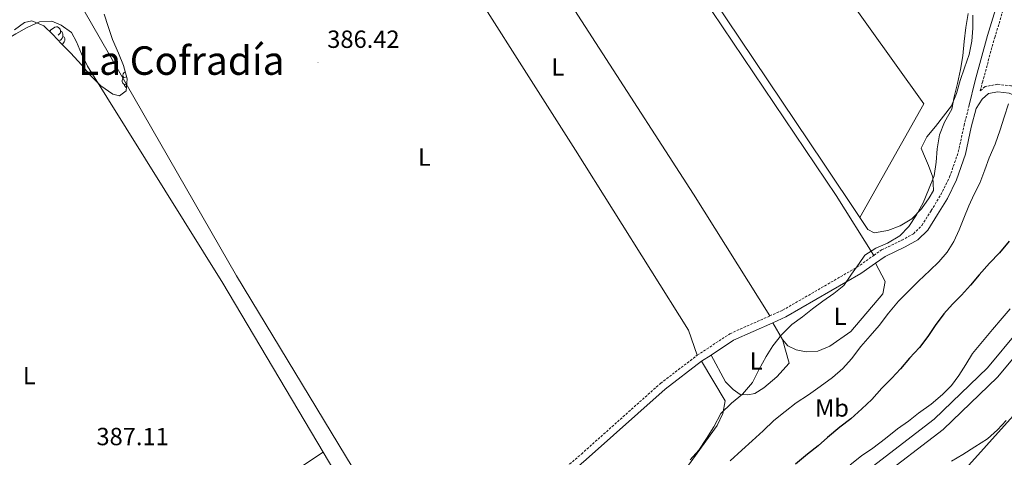
# Model space of a CAD drawing. Units: metres. Extents: x 634264 to 638777, y 4708515 to 4711572.
# Drawn here: x 637584 to 637981, y 4710488 to 4710665 of the extents above; entities that cross this region are included whole.
import ezdxf
from ezdxf.enums import TextEntityAlignment as Align

# ---------------------------------------------------------------- set-up
doc = ezdxf.new("R2010")
doc.units = ezdxf.units.M
doc.header["$MEASUREMENT"] = 0
doc.linetypes.add('TRAZOSX2', pattern=[1.5, 1, -0.5])
for name, color, linetype, lineweight in [('Carátula', 7, 'Continuous', 5), ('Level 21', 19, 'Continuous', 0), ('Level 32', 19, 'Continuous', 0), ('Level 35', 92, 'Continuous', 0), ('Level 36', 92, 'Continuous', 0), ('Level 37', 92, 'Continuous', 0), ('Level 4', 36, 'Continuous', 30), ('Level 41', 39, 'Continuous', 0), ('Level 45', 7, 'Continuous', 0), ('Level 5', 36, 'Continuous', 0), ('Level 54', 13, 'Continuous', 0), ('Level 7', 19, 'Continuous', 0)]:
    doc.layers.add(name, color=color, linetype=linetype, lineweight=lineweight)
doc.styles.add('Arial', font='ARIAL.TTF', dxfattribs={"height": 0.2})

# ---------------------------------------------------------------- blocks, each defined once
blk = doc.blocks.new('5PATER')
at = {"layer": 'Carátula', "linetype": 'Continuous', "lineweight": 5}
h = blk.add_hatch(color=250, dxfattribs=at)
edge = h.paths.add_edge_path()
edge.add_ellipse((0, 0), major_axis=(-1.33, -1.34), ratio=0.999422, start_angle=0, end_angle=360)

msp = doc.modelspace()

# ---------------------------------------------------------------- linework, layer by layer
at = {"layer": 'Level 21', "color": 19, "linetype": 'Continuous', "lineweight": 0}
msp.add_line((637862.63, 4710529.39, 387.86), (637858.84, 4710526.89, 387.76), dxfattribs=at)
for points in [[(637966.55, 4710629.71, 391.24), (637969.06, 4710640.19, 391.24), (637974.09, 4710658.27, 391.93), (637980.47, 4710679.33, 392.63), (637984.91, 4710698.92, 392.98)], [(638031.75, 4710599.04, 404.78), (638024.12, 4710602.38, 404.08), (638011.88, 4710606.7, 402), (638004.9, 4710613.26, 400.27), (637992.93, 4710627.44, 396.1), (637986.13, 4710633.49, 394.71), (637982.79, 4710635.01, 393.32), (637978.25, 4710635.58, 392.63), (637974.47, 4710634.91, 391.93), (637971.95, 4710632.6, 391.58), (637969.42, 4710628.83, 391.24), (637967.49, 4710621.25, 391.24), (637965.18, 4710610.47, 391.24), (637961.57, 4710600.1, 391.24), (637957.89, 4710592.61, 390.89), (637953.88, 4710586.07, 390.89), (637949.97, 4710579.81, 390.89), (637946.03, 4710575.92, 390.54), (637940.88, 4710573.04, 390.54), (637932.84, 4710569.19, 390.2), (637928.91, 4710566.42, 390.06)], [(637928.91, 4710566.42, 390.06), (637923.06, 4710562.3, 389.85), (637892.83, 4710544.8, 388.46), (637887.5, 4710542.42, 388.37)], [(637887.5, 4710542.42, 388.37), (637871.7, 4710535.38, 388.11), (637862.63, 4710529.39, 387.86)], [(637858.84, 4710526.89, 387.76), (637844.19, 4710515.67, 387.76), (637812.36, 4710487.22, 387.42), (637764.25, 4710445.55, 387.42)]]:
    msp.add_polyline3d(points, dxfattribs=at)
at = {"layer": 'Level 21', "color": 19, "linetype": 'TRAZOSX2', "lineweight": 0}
for points in [[(638034.05, 4710601.32, 404.78), (638025.22, 4710605.18, 404.08), (638013.48, 4710609.32, 402), (638007.08, 4710615.32, 400.27), (637995.09, 4710629.54, 396.1), (637987.79, 4710636.03, 394.71), (637983.61, 4710637.93, 393.32), (637978.17, 4710638.62, 392.63), (637973.09, 4710637.71, 391.93), (637971.67, 4710636.41, 391.79), (637971.12, 4710635.91, 391.24), (637971.96, 4710639.43, 391.24), (637976.97, 4710657.43, 391.93), (637983.37, 4710678.57, 392.63)], [(637928.24, 4710569.62, 390.09), (637931.32, 4710571.79, 390.2), (637939.5, 4710575.7, 390.54), (637944.21, 4710578.34, 390.54), (637947.61, 4710581.69, 390.89), (637951.32, 4710587.65, 390.89), (637955.25, 4710594.05, 390.89), (637958.79, 4710601.26, 391.24), (637962.28, 4710611.29, 391.24), (637964.57, 4710621.93, 391.24), (637966.55, 4710629.71, 391.24)], [(637886.26, 4710545.16, 388.37), (637891.47, 4710547.48, 388.46), (637921.44, 4710564.82, 389.85), (637928.24, 4710569.62, 390.09)], [(637857.1, 4710529.33, 387.76), (637870.26, 4710538.02, 388.11), (637886.26, 4710545.16, 388.37)], [(637751.53, 4710443.45, 387.42), (637752.37, 4710443.47, 387.42), (637756.81, 4710444.87, 387.42), (637762.53, 4710448.03, 387.42), (637810.38, 4710489.48, 387.42), (637842.27, 4710517.99, 387.76), (637857.1, 4710529.33, 387.76)]]:
    msp.add_polyline3d(points, dxfattribs=at)
at = {"layer": 'Level 21', "color": 19, "linetype": 'Continuous', "lineweight": 13}
for points in [[(637661.78, 4710366.26, 395.48), (637688.6, 4710375.73, 397.05), (637709.33, 4710380.01, 397.74), (637739.49, 4710383.92, 399.48), (637756.82, 4710389.38, 401.56), (637777.83, 4710398.11, 402.95), (637803.74, 4710410.83, 404.69), (637847.61, 4710433.83, 405.73), (637881.58, 4710453.46, 407.12), (637906.56, 4710468.66, 407.81), (637925.87, 4710483.04, 408.16), (637952.53, 4710503.61, 407.81), (637974.04, 4710524.26, 407.81), (637986.58, 4710539.24, 407.81), (638002.98, 4710567.26, 406.43), (638019.52, 4710586.94, 405.73), (638031.75, 4710599.04, 404.86)], [(637929.21, 4710478.64, 408.16), (637956.14, 4710499.42, 407.81), (637978.08, 4710520.48, 407.81), (637991.11, 4710536.05, 407.81), (638007.51, 4710564.07, 406.43), (638019.21, 4710577.99, 405.92)]]:
    msp.add_polyline3d(points, dxfattribs=at)
at = {"layer": 'Level 32', "color": 6, "linetype": 'Continuous', "lineweight": 0, "ltscale": 0.5}
msp.add_polyline3d([(638574.6, 4710798.31, 424.04), (638533.78, 4710780.89, 423.86), (638440.6, 4710741.2, 424.16), (638326.15, 4710694.83, 422.86), (638112.45, 4710604.79, 407.81), (638044.89, 4710574.19, 408.8), (638009.69, 4710533.03, 411.07), (637955.63, 4710472.87, 412.16), (637910.83, 4710422.11, 417.41), (637852.72, 4710399.93, 413.03), (637773.43, 4710368.84, 408.31), (637694.65, 4710339.17, 403.52), (637618.71, 4710309.92, 403.28), (637526.02, 4710273.94, 408.17), (637447.72, 4710309.82, 400.06), (637268.98, 4710387.1, 394.49), (637229.19, 4710406.9, 395.13), (637191.57, 4710422.59, 394.42), (637105.39, 4710439.74, 390.62), (637022.24, 4710456.06, 390.26), (636907.51, 4710478.4, 389.87), (636772.57, 4710503.41, 385.04), (636637.2, 4710531.06, 384.85)], dxfattribs=at)
at = {"layer": 'Level 35', "color": 92, "linetype": 'Continuous', "lineweight": 0, "ltscale": 0.5}
for points in [[(637618.04, 4710666.92, 391.42), (637619.73, 4710661.97, 391.42), (637621.42, 4710656.67, 391.42), (637623.83, 4710651.2, 391.42), (637625.87, 4710646.25, 391.42), (637627.39, 4710640.77, 391.42), (637626.94, 4710635.96, 391.42), (637624.31, 4710633.96, 391.42), (637621.63, 4710634.62, 391.42), (637616.77, 4710637.92, 391.42), (637612.43, 4710642.28, 391.42), (637608.97, 4710646.49, 391.42), (637604.62, 4710651.21, 391.42), (637600.83, 4710654.88, 391.42), (637597.38, 4710658.73, 391.42), (637593.76, 4710662.23, 391.42)], [(637593.76, 4710662.23, 391.42), (637588.92, 4710664.27, 391.42), (637585.91, 4710663.51, 391.42), (637581.88, 4710660.59, 391.42)]]:
    msp.add_polyline3d(points, dxfattribs=at)
at = {"layer": 'Level 36', "color": 92, "linetype": 'Continuous', "lineweight": 0}
for p, q in [((637597.35, 4710658.81, 0.01), (637597.32, 4710658.79, 0.01)), ((637891.41, 4710535.72, 390.06), (637887.5, 4710542.42, 388.37))]:
    msp.add_line(p, q, dxfattribs=at)
for points in [[(637922.64, 4710584.88, 388.62), (637948.34, 4710630.66, 388.62), (637914.24, 4710678.6, 388.62), (637838.24, 4710783.95, 387.58), (637815.55, 4710817.32, 386.73)], [(637740.44, 4710770.25, 386.73), (637779.51, 4710712.26, 386.73), (637855.56, 4710594.29, 386.73), (637886.26, 4710545.16, 388.37)], [(637751.53, 4710443.45, 387.42), (637747.96, 4710444.28, 387.42), (637737.83, 4710454.06, 387.07), (637724.14, 4710474.08, 386.73), (637671.39, 4710561.35, 386.73), (637609.94, 4710668.55, 386.73), (637608.96, 4710673.52, 386.73), (637610.14, 4710676.91, 386.73), (637612.94, 4710679.81, 386.73), (637616.61, 4710683.25, 386.73), (637654.4, 4710708.46, 386.38), (637692.11, 4710737.75, 386.38), (637697.03, 4710740.86, 386.38), (637702.16, 4710742.37, 386.38), (637707.3, 4710743.35, 386.38), (637712.64, 4710743.45, 386.38), (637717.47, 4710741.75, 386.38), (637721.79, 4710738.81, 386.73), (637725.23, 4710735.13, 386.73), (637728.15, 4710730.92, 386.73), (637750.88, 4710701.98, 386.73)], [(637922.64, 4710584.88, 388.62), (637907.97, 4710606.77, 387.77), (637829.45, 4710723.81, 386.73), (637827.86, 4710723.07, 386.38), (637827.9, 4710721.12, 386.38)], [(637827.9, 4710721.12, 386.38), (637829.74, 4710717.59, 386.38), (637913, 4710593.7, 387.77), (637928.24, 4710569.62, 390.09)], [(637857.1, 4710529.33, 387.76), (637853.54, 4710539.4, 387.76), (637807.99, 4710612.04, 387.41), (637750.88, 4710701.98, 386.73)], [(637968.09, 4710666.51, 389.85), (637968.18, 4710661.18, 389.85), (637967.74, 4710656.01, 389.85), (637966.59, 4710650.66, 389.85), (637964.73, 4710645.29, 389.85), (637963.04, 4710640.1, 389.85), (637961.53, 4710634.92, 389.85), (637959.48, 4710629.91, 389.85), (637956.36, 4710625.76, 389.5), (637953.05, 4710621.61, 389.16), (637949.57, 4710617.46, 389.16), (637947.34, 4710612.8, 389.5), (637948.27, 4710610.51, 389.5), (637950.31, 4710605.92, 389.5), (637951.99, 4710601.15, 389.5), (637952.26, 4710595.82, 389.5), (637950.54, 4710592.76, 389.5), (637947.41, 4710588.44, 389.5), (637943.57, 4710584.28, 389.5), (637938.82, 4710581.53, 389.5), (637933.88, 4710579.67, 389.5), (637928.38, 4710578.68, 388.81), (637925.87, 4710580.06, 388.81), (637922.64, 4710584.88, 388.62)], [(637576.01, 4710401.75, 386.28), (637569.06, 4710412.65, 386.28), (637503.28, 4710522.98, 386.28), (637463.92, 4710587.37, 386.63), (637462.4, 4710592.5, 386.63), (637463.6, 4710595.01, 386.63), (637467.62, 4710598.99, 386.63), (637472.73, 4710601.75, 386.63), (637515.88, 4710625.27, 386.63), (637552.6, 4710640.49, 386.63), (637577.4, 4710655.87, 386.63), (637582.5, 4710658.98, 386.63), (637587.08, 4710661.55, 386.63), (637592.02, 4710663.77, 386.63), (637596.99, 4710664.04, 386.63), (637600.75, 4710662.5, 386.63), (637604.89, 4710659.55, 386.63), (637606.92, 4710655.68, 386.63), (637608.96, 4710650.91, 386.63), (637611.36, 4710645.98, 386.63), (637665.89, 4710558.39, 386.63), (637706.31, 4710490.25, 386.63)], [(637596.14, 4710659.93, 0.01), (637596.61, 4710660.51, 0.01), (637597.25, 4710661.04, 0.01), (637598.15, 4710661.62, 0.01), (637598.89, 4710661.78, 0.01), (637599.32, 4710661.73, 0.01), (637599.85, 4710661.42, 0.01), (637600.38, 4710660.83, 0.01), (637600.54, 4710660.19, 0.01), (637600.43, 4710659.34, 0.01), (637600, 4710658.81, 0.01), (637599.58, 4710658.38, 0.01)], [(637600.54, 4710660.19, 0.01), (637601.01, 4710659.88, 0.01), (637601.33, 4710659.24, 0.01), (637601.49, 4710658.92, 0.01), (637601.49, 4710658.34, 0.01), (637601.49, 4710657.91, 0.01), (637601.12, 4710657.22, 0.01), (637600.7, 4710656.74, 0.01), (637600.22, 4710656.32, 0.01)], [(637601.49, 4710657.91, 0.01), (637601.94, 4710657.66, 0.01), (637602.29, 4710657.04, 0.01), (637602.18, 4710656.32, 0.01), (637601.97, 4710655.68, 0.01), (637601.38, 4710654.94, 0.01), (637601, 4710654.71, 0.01)], [(637626.93, 4710641.67, 0.01), (637626.4, 4710641.4, 0.01), (637625.87, 4710641.46, 0.01), (637625.6, 4710641.83, 0.01), (637625.55, 4710642.25, 0.01), (637625.71, 4710642.77, 0.01), (637626.19, 4710643.37, 0.01), (637626.58, 4710643.7, 0.01)], [(637627.17, 4710638.46, 0.01), (637627.09, 4710638.43, 0.01), (637626.5, 4710638.49, 0.01), (637626.03, 4710638.7, 0.01), (637625.6, 4710639.12, 0.01), (637625.39, 4710639.71, 0.01), (637625.39, 4710640.13, 0.01), (637625.44, 4710640.71, 0.01), (637625.87, 4710641.4, 0.01)], [(637627.06, 4710637.21, 0.01), (637627.04, 4710637.21, 0.01), (637626.61, 4710637.64, 0.01), (637626.29, 4710638.11, 0.01), (637626.29, 4710638.43, 0.01)], [(637928.91, 4710566.42, 390.06), (637932.78, 4710559.03, 391.1), (637931.8, 4710554.03, 391.45), (637918.91, 4710538.87, 392.14), (637910.48, 4710533.03, 391.8), (637905.72, 4710530.99, 391.45), (637900.92, 4710530.73, 391.1), (637896.99, 4710531.55, 390.41), (637893.59, 4710533.09, 390.06), (637891.41, 4710535.72, 390.06)], [(637891.41, 4710535.72, 390.06), (637894.07, 4710526.16, 390.06), (637889.19, 4710520.57, 390.06), (637883.93, 4710516.21, 390.06), (637880.24, 4710513.83, 390.06), (637877.4, 4710513.42, 390.06), (637874.38, 4710513.55, 390.06), (637871.5, 4710515.45, 389.71), (637868.42, 4710518.6, 389.37), (637862.63, 4710529.39, 387.86)], [(637858.84, 4710526.89, 387.76), (637868.37, 4710510.88, 389.84), (637867.39, 4710505.88, 389.84), (637865.16, 4710501.04, 389.84), (637850.06, 4710480.15, 390.19), (637846.58, 4710476, 390.19), (637842.55, 4710472.37, 390.19), (637838.15, 4710469.8, 390.19), (637833.39, 4710467.41, 390.19), (637828.64, 4710465.01, 390.19), (637823.87, 4710462.97, 390.19), (637818.75, 4710460.93, 390.19), (637790.86, 4710449.41, 389.15), (637773.67, 4710445.91, 388.11), (637764.25, 4710445.55, 387.42)], [(637578.71, 4710403.05, 386.28), (637672.35, 4710467.65, 385.93), (637706.31, 4710490.25, 386.63)], [(637706.31, 4710490.25, 386.63), (637715.37, 4710474.98, 386.63)]]:
    msp.add_polyline3d(points, dxfattribs=at)
at = {"layer": 'Level 4', "color": 36, "linetype": 'Continuous', "lineweight": 30}
msp.add_polyline3d([(637982.72, 4710575.27, 400.01), (637978.89, 4710570.58, 400.01), (637974.87, 4710566.42, 400.01), (637970.69, 4710561.72, 400.01), (637967.2, 4710557.57, 400.01), (637963.54, 4710553.59, 400.01), (637959.87, 4710549.97, 400.01), (637956.38, 4710546, 400.01), (637952.91, 4710541.31, 400.01), (637949.97, 4710536.82, 400.01), (637946.66, 4710532.49, 400.01), (637942.65, 4710528.15, 400.01), (637938.99, 4710523.82, 400.01), (637935.5, 4710520.02, 400.01), (637931.48, 4710516.04, 400.01), (637927.47, 4710511.53, 400.01), (637923.45, 4710507.72, 400.01), (637918.9, 4710503.73, 400.01), (637914.51, 4710500.27, 400.01), (637909.61, 4710496.1, 400.01), (637905.76, 4710492.83, 400.01), (637901.55, 4710489.38, 400.01), (637896.64, 4710485.38, 400.01)], dxfattribs=at)
at = {"layer": 'Level 5', "color": 36, "linetype": 'Continuous', "lineweight": 0}
for points in [[(637966.28, 4710667.22, 390.01), (637965.31, 4710661.51, 390.01), (637964.7, 4710655.81, 390.01), (637964.09, 4710650.11, 390.01), (637963.12, 4710644.58, 390.01), (637961.98, 4710638.87, 390.01), (637960.65, 4710633.51, 390.01), (637959.67, 4710628.52, 390.01), (637956.74, 4710623.31, 390.01), (637954.69, 4710618.29, 390.01), (637953.73, 4710612.59, 390.01), (637953.29, 4710607.24, 390.01), (637952.5, 4710601.72, 390.01), (637950.28, 4710595.99, 390.01), (637948.06, 4710590.79, 390.01), (637945.48, 4710585.95, 390.01), (637942.36, 4710581.27, 390.01), (637938.7, 4710577.47, 390.01), (637933.77, 4710574.54, 390.01), (637929.01, 4710572.5, 390.01), (637924.61, 4710569.75, 390.01), (637922.36, 4710566.34, 390.01), (637919.23, 4710562.01, 390.01), (637916.11, 4710557.51, 390.01), (637912.08, 4710554.24, 390.01), (637907.69, 4710551.14, 390.01), (637903.48, 4710548.04, 390.01), (637899.44, 4710544.77, 390.01), (637895.23, 4710541.68, 390.01), (637891.04, 4710537.51, 390.01), (637887.56, 4710533.18, 390.01), (637884.79, 4710528.87, 390.01), (637881.86, 4710523.48, 390.01), (637879.28, 4710518.28, 390.01), (637875.28, 4710513.58, 390.01), (637870.9, 4710509.95, 390.01), (637866.52, 4710505.78, 390.01), (637863.77, 4710500.4, 390.01), (637860.83, 4710495.73, 390.01), (637857.72, 4710491.05, 390.01), (637854.23, 4710487.08, 390.01)], [(637982.47, 4710630.75, 395.01), (637980.79, 4710625.38, 395.01), (637979.1, 4710620.2, 395.01), (637977.07, 4710614.47, 395.01), (637974.68, 4710608.92, 395.01), (637972.99, 4710604.09, 395.01), (637970.95, 4710598.72, 395.01), (637968.72, 4710594.23, 395.01), (637966.49, 4710589.57, 395.01), (637964.44, 4710584.55, 395.01), (637962.57, 4710579.9, 395.01), (637960.52, 4710575.24, 395.01), (637957.75, 4710570.92, 395.01), (637954.44, 4710566.95, 395.01), (637950.76, 4710563.51, 395.01), (637946.22, 4710559.16, 395.01), (637942.37, 4710555.36, 395.01), (637938.18, 4710551.2, 395.01), (637934.18, 4710546.32, 395.01), (637930.35, 4710541.28, 395.01), (637926.69, 4710537.12, 395.01), (637923.03, 4710532.79, 395.01), (637919.21, 4710527.92, 395.01), (637915.72, 4710523.95, 395.01), (637911.52, 4710520.32, 395.01), (637906.6, 4710516.68, 395.01), (637901.86, 4710513.39, 395.01)], [(637983.2, 4710548.08, 405.01), (637979.89, 4710544.28, 405.01), (637976.06, 4710539.77, 405.01), (637972.06, 4710534.9, 405.01), (637968.05, 4710530.03, 405.01), (637965.29, 4710525.53, 405.01), (637962.52, 4710521.22, 405.01), (637959.57, 4710517.08, 405.01), (637955.9, 4710513.45, 405.01), (637951.34, 4710509.64, 405.01), (637946.25, 4710505.99, 405.01), (637942.22, 4710502.72, 405.01), (637937.83, 4710499.62, 405.01), (637932.92, 4710495.8, 405.01), (637927.83, 4710491.8, 405.01), (637923.26, 4710488.7, 405.01), (637918.7, 4710485.06, 405.01)], [(637901.86, 4710513.39, 395.01), (637896.94, 4710510.1, 395.01), (637892.56, 4710506.65, 395.01), (637888, 4710503.01, 395.01), (637883.62, 4710498.85, 395.01), (637879.25, 4710494.86, 395.01), (637875.05, 4710491.05, 395.01), (637870.32, 4710486.7, 395.01)], [(637981.5, 4710503.05, 410.01), (637978.01, 4710499.26, 410.01), (637973.99, 4710495.63, 410.01), (637968.89, 4710492.34, 410.01), (637964.14, 4710489.23, 410.01), (637959.56, 4710486.66, 410.01)]]:
    msp.add_polyline3d(points, dxfattribs=at)
at = {"layer": 'Level 54', "color": 13, "linetype": 'Continuous', "lineweight": 0}
for points in [[(637925.87, 4710483.04, 408.16), (637952.53, 4710503.61, 407.81), (637974.04, 4710524.26, 407.81), (637986.58, 4710539.24, 407.81), (638002.98, 4710567.26, 406.43), (638019.52, 4710586.94, 405.73), (638031.75, 4710599.04, 404.78), (638034.05, 4710601.32, 404.78), (638039.1, 4710606.31, 404.34), (638050.61, 4710618.96, 403.65), (638068.73, 4710650.39, 401.91), (638094.27, 4710694.23, 400.17), (638117.37, 4710735.53, 399.83), (638128.67, 4710750.14, 399.48), (638133.93, 4710753.93, 399.48), (638137.27, 4710756.33, 399.48), (638159.27, 4710769.52, 399.48), (638193.49, 4710787.78, 400.7), (638205.95, 4710794.43, 401.81), (638207.53, 4710795.27, 402.26), (638249.44, 4710818.41, 405.73), (638275.28, 4710835.58, 408.16), (638301.58, 4710856.49, 410.59), (638322.79, 4710874.11, 413.37)], [(638325.58, 4710869.25, 413.37), (638305.06, 4710852.2, 410.59), (638278.53, 4710831.11, 408.16), (638252.31, 4710813.68, 405.73), (638210.16, 4710790.42, 402.26), (638161.99, 4710764.71, 399.48), (638140.31, 4710751.71, 399.48), (638132.55, 4710746.13, 399.48), (638121.99, 4710732.48, 399.83), (638099.07, 4710691.49, 400.17), (638073.51, 4710647.62, 401.91), (638067.62, 4710637.4, 402.55), (638065.88, 4710634.38, 402.55), (638055.1, 4710615.68, 403.65), (638043.09, 4710602.49, 404.34), (638023.58, 4710583.19, 405.73), (638021.43, 4710580.63, 405.87), (638019.21, 4710577.99, 405.87), (638007.51, 4710564.07, 406.43), (637991.11, 4710536.05, 407.81), (637978.08, 4710520.48, 407.81), (637956.14, 4710499.42, 407.81), (637929.21, 4710478.64, 408.16)]]:
    msp.add_polyline3d(points, dxfattribs=at)

# ---------------------------------------------------------------- block references
at = {"layer": 'Level 7', "color": 19, "linetype": 'Continuous', "lineweight": 0, "xscale": 0.1000007614726202, "yscale": 0.1000007614726202}
msp.add_blockref('5PATER', (637704.22, 4710647.35, 386.43), dxfattribs=at)

# ---------------------------------------------------------------- texts
at = {"layer": 'Level 37', "color": 92, "linetype": 'Continuous', "lineweight": 0, "style": 'Arial'}
for s, p in [('L', (637800.89, 4710645.58, 387.16)), ('L', (637747.12, 4710609.25, 386.97)), ('L', (637914.64, 4710545.08, 391.07)), ('L', (637880.82, 4710527.06, 389.51)), ('L', (637587.93, 4710521.09, 386.92)), ('Mb', (637911.37, 4710508.07, 400.83))]:
    msp.add_text(s, height=7, dxfattribs=at).set_placement(p, align=Align.MIDDLE_CENTER)
at = {"layer": 'Level 41', "color": 19, "linetype": 'Continuous', "lineweight": 0, "style": 'Arial'}
for s, p in [('386.42', (637707.97, 4710651.1, 386.43)), ('387.11', (637614.96, 4710490.85, 387.12))]:
    msp.add_text(s, height=7, dxfattribs=at).set_placement(p, align=Align.BOTTOM_LEFT)
at = {"layer": 'Level 45', "color": 19, "linetype": 'Continuous', "lineweight": 0, "style": 'Arial'}
msp.add_text('La Cofradía', height=11.5, dxfattribs=at).set_placement((637649.15, 4710648.17, 386.71), align=Align.MIDDLE_CENTER)

doc.saveas('drawing.dxf')
